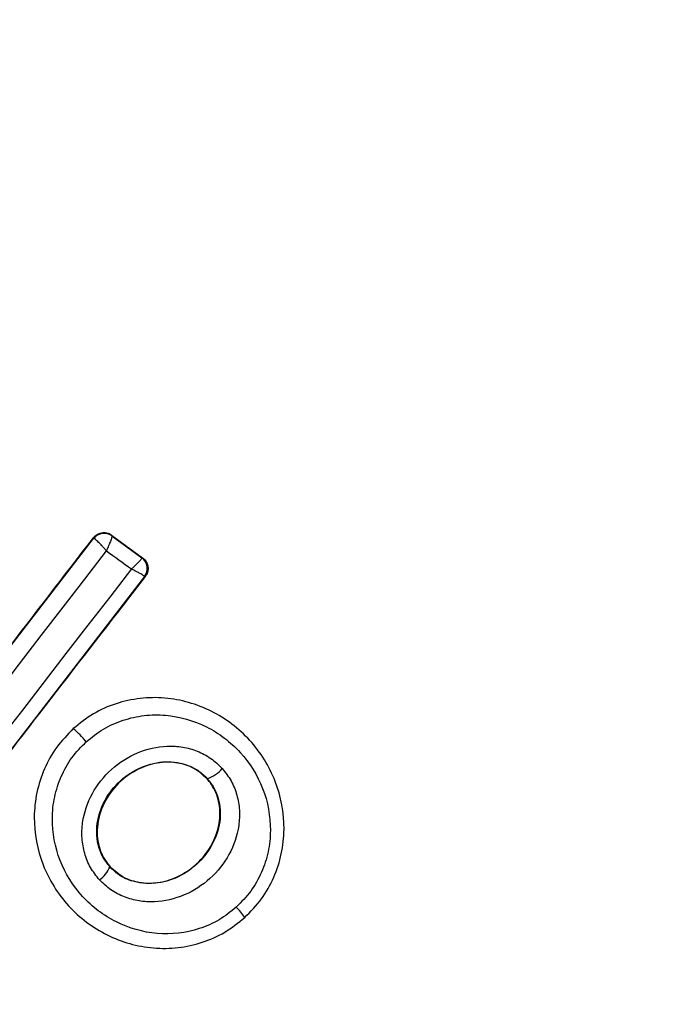
# Model space of a CAD drawing. Units: millimetres. Extents: x 18503 to 23202, y 27517 to 32128.
# Drawn here: x 20245 to 20255, y 29052 to 29067 of the extents above; entities that cross this region are included whole.
import ezdxf

# ---------------------------------------------------------------- set-up
doc = ezdxf.new("R2010")
doc.units = ezdxf.units.MM
doc.header["$LTSCALE"] = 200
doc.layers.add('OTWORY_MONTAŻOWE', color=1, linetype='Continuous')

msp = doc.modelspace()

# ---------------------------------------------------------------- linework, layer by layer
at = {"color": 7, "linetype": 'Continuous', "lineweight": 25}
for p, q in [((20243.821, 29055.989), (20246.5, 29059.467)), ((20246.499, 29059.476), (20246.5, 29059.467)), ((20246.5, 29059.467), (20246.505, 29059.467)), ((20246.775, 29059.516), (20247.244, 29059.175)), ((20246.777, 29059.507), (20246.775, 29059.516)), ((20246.777, 29059.507), (20246.777, 29059.506)), ((20246.777, 29059.506), (20247.234, 29059.173)), ((20247.244, 29059.175), (20247.234, 29059.173)), ((20247.234, 29059.173), (20247.234, 29059.173)), ((20247.274, 29058.89), (20244.588, 29055.415)), ((20247.284, 29058.892), (20247.274, 29058.89)), ((20246.192, 29056.594), (20246.196, 29056.59)), ((20248.224, 29055.835), (20248.219, 29055.83)), ((20246.754, 29054.501), (20246.749, 29054.496)), ((20248.788, 29053.733), (20248.794, 29053.727))]:
    msp.add_line(p, q, dxfattribs=at)
at = {"color": 7, "linetype": 'Continuous', "lineweight": 25, "flags": 128}
for points in [[(20244.064, 29055.861), (20244.394, 29056.289), (20244.724, 29056.716), (20245.053, 29057.144), (20245.383, 29057.571), (20245.712, 29057.999), (20246.041, 29058.426), (20246.369, 29058.853), (20246.697, 29059.28)], [(20246.697, 29059.28), (20246.745, 29059.246), (20246.792, 29059.211), (20246.839, 29059.177), (20246.886, 29059.142), (20246.934, 29059.108), (20246.981, 29059.074), (20247.028, 29059.039), (20247.076, 29059.005)], [(20247.076, 29059.005), (20246.746, 29058.579), (20246.416, 29058.153), (20246.085, 29057.726), (20245.755, 29057.299), (20245.425, 29056.872), (20245.095, 29056.444), (20244.765, 29056.016), (20244.435, 29055.588)]]:
    msp.add_lwpolyline(points, dxfattribs=at)
at = {"color": 7, "linetype": 'Continuous', "lineweight": 25}
for centre, radius, start, end in [((20241.855, 29058.571), 41.55, 45, 225), ((20241.855, 29058.571), 41.55, 225, 45), ((20246.659, 29059.345), 0.2, 53.8289, 142.3005), ((20246.662, 29059.344), 0.199, 54.5884, 141.78), ((20247.115, 29059.012), 0.2, 322.4211, 53.6701), ((20245.093, 29055.309), 1.69, 39.8327, 49.2653), ((20248.057, 29056.321), 0.514, 288.9312, 319.5354), ((20246.324, 29054.681), 0.463, 305.3447, 336.5351), ((20247.876, 29053.124), 1.097, 33.7432, 44.3324)]:
    msp.add_arc(centre, radius, start, end, dxfattribs=at)
for points, knots in [([(20246.499, 29059.476), (20246.505, 29059.483), (20246.525, 29059.507), (20246.57, 29059.538), (20246.636, 29059.557), (20246.705, 29059.553), (20246.751, 29059.534), (20246.772, 29059.519), (20246.775, 29059.516)], [0, 0, 0, 0, 0.083325, 0.303531, 0.523733, 0.743885, 0.962986, 1, 1, 1, 1]), ([(20243.813, 29055.988), (20244.261, 29056.569), (20245.159, 29057.732), (20246.052, 29058.894), (20246.499, 29059.476)], [0, 0, 0, 0, 0.499295, 1, 1, 1, 1]), ([(20246.697, 29059.28), (20246.685, 29059.294), (20246.662, 29059.32), (20246.621, 29059.364), (20246.574, 29059.412), (20246.529, 29059.454), (20246.513, 29059.463), (20246.505, 29059.467)], [0, 0, 0, 0, 0.145561, 0.284349, 0.506208, 0.75844, 1, 1, 1, 1]), ([(20246.777, 29059.506), (20246.778, 29059.501), (20246.78, 29059.49), (20246.764, 29059.44), (20246.742, 29059.383), (20246.72, 29059.33), (20246.705, 29059.298), (20246.697, 29059.28)], [0, 0, 0, 0, 0.240753, 0.498664, 0.708284, 0.843961, 1, 1, 1, 1]), ([(20247.076, 29059.005), (20247.089, 29059.018), (20247.115, 29059.042), (20247.155, 29059.081), (20247.197, 29059.123), (20247.23, 29059.16), (20247.232, 29059.169), (20247.234, 29059.173)], [0, 0, 0, 0, 0.156095, 0.291784, 0.501314, 0.759429, 1, 1, 1, 1]), ([(20247.244, 29059.175), (20247.252, 29059.169), (20247.277, 29059.148), (20247.31, 29059.102), (20247.329, 29059.037), (20247.325, 29058.97), (20247.306, 29058.921), (20247.289, 29058.897), (20247.284, 29058.892)], [0, 0, 0, 0, 0.0967887, 0.3063459, 0.5159647, 0.7242808, 0.9324334, 1, 1, 1, 1]), ([(20247.274, 29058.89), (20247.271, 29058.893), (20247.267, 29058.9), (20247.225, 29058.926), (20247.173, 29058.954), (20247.124, 29058.98), (20247.092, 29058.996), (20247.076, 29059.005)], [0, 0, 0, 0, 0.240577, 0.498721, 0.7082, 0.843888, 1, 1, 1, 1]), ([(20247.284, 29058.892), (20246.836, 29058.312), (20245.937, 29057.153), (20245.039, 29055.988), (20244.589, 29055.405)], [0, 0, 0, 0, 0.499284, 1, 1, 1, 1]), ([(20248.788, 29053.733), (20248.877, 29053.824), (20249.053, 29054.004), (20249.237, 29054.337), (20249.354, 29054.695), (20249.408, 29055.19), (20249.292, 29055.809), (20248.897, 29056.443), (20248.303, 29056.894), (20247.7, 29057.066), (20247.205, 29057.059), (20246.838, 29056.978), (20246.491, 29056.826), (20246.294, 29056.669), (20246.196, 29056.59)], [0, 0, 0, 0, 0.0635642, 0.1265969, 0.1895822, 0.2523624, 0.3764669, 0.5000292, 0.6236062, 0.7477339, 0.8105721, 0.8733951, 0.9366518, 1, 1, 1, 1]), ([(20246.391, 29056.392), (20246.475, 29056.46), (20246.645, 29056.597), (20246.947, 29056.727), (20247.265, 29056.799), (20247.698, 29056.804), (20248.226, 29056.654), (20248.748, 29056.258), (20249.096, 29055.701), (20249.198, 29055.158), (20249.152, 29054.725), (20249.049, 29054.413), (20248.89, 29054.124), (20248.737, 29053.968), (20248.661, 29053.891)], [0, 0, 0, 0, 0.062522, 0.125405, 0.187709, 0.250676, 0.375363, 0.500062, 0.624715, 0.749267, 0.812239, 0.87455, 0.937396, 1, 1, 1, 1]), ([(20246.196, 29056.59), (20246.108, 29056.499), (20245.932, 29056.319), (20245.748, 29055.985), (20245.633, 29055.627), (20245.58, 29055.132), (20245.696, 29054.513), (20246.092, 29053.88), (20246.686, 29053.431), (20247.287, 29053.26), (20247.782, 29053.267), (20248.147, 29053.347), (20248.494, 29053.498), (20248.69, 29053.655), (20248.788, 29053.733)], [0, 0, 0, 0, 0.0636146, 0.1267238, 0.189786, 0.2525904, 0.3767823, 0.5003801, 0.6239337, 0.7480147, 0.8107966, 0.8735585, 0.9368082, 1, 1, 1, 1]), ([(20248.661, 29053.891), (20248.576, 29053.823), (20248.406, 29053.686), (20248.006, 29053.513), (20247.459, 29053.45), (20246.829, 29053.631), (20246.307, 29054.026), (20245.959, 29054.582), (20245.857, 29055.125), (20245.903, 29055.558), (20246.004, 29055.869), (20246.162, 29056.158), (20246.315, 29056.314), (20246.391, 29056.392)], [0, 0, 0, 0, 0.062524, 0.125468, 0.250144, 0.37485, 0.499633, 0.62443, 0.749185, 0.81218, 0.874513, 0.937391, 1, 1, 1, 1]), ([(20246.592, 29054.303), (20246.544, 29054.363), (20246.447, 29054.485), (20246.361, 29054.702), (20246.32, 29054.933), (20246.332, 29055.245), (20246.46, 29055.622), (20246.756, 29055.992), (20247.154, 29056.248), (20247.54, 29056.337), (20247.85, 29056.319), (20248.074, 29056.256), (20248.282, 29056.149), (20248.393, 29056.041), (20248.448, 29055.987)], [0, 0, 0, 0, 0.0624277, 0.1254522, 0.1873145, 0.2505597, 0.3748696, 0.4995953, 0.6244036, 0.7492478, 0.8125898, 0.8745928, 0.9376236, 1, 1, 1, 1]), ([(20246.749, 29054.496), (20246.713, 29054.542), (20246.641, 29054.632), (20246.575, 29054.796), (20246.545, 29054.973), (20246.554, 29055.217), (20246.658, 29055.519), (20246.897, 29055.819), (20247.22, 29056.026), (20247.529, 29056.099), (20247.772, 29056.083), (20247.943, 29056.036), (20248.099, 29055.955), (20248.182, 29055.875), (20248.224, 29055.835)], [0, 0, 0, 0, 0.059919, 0.1201, 0.181067, 0.24319, 0.369707, 0.499021, 0.628697, 0.756009, 0.818459, 0.879855, 0.94024, 1, 1, 1, 1]), ([(20248.219, 29055.83), (20248.155, 29055.888), (20248.028, 29056.003), (20247.773, 29056.083), (20247.491, 29056.088), (20247.189, 29055.998), (20246.896, 29055.806), (20246.663, 29055.512), (20246.543, 29055.16), (20246.562, 29054.819), (20246.664, 29054.606), (20246.74, 29054.518), (20246.754, 29054.501)], [0, 0, 0, 0, 0.08902, 0.177851, 0.272914, 0.380356, 0.500825, 0.631142, 0.760861, 0.87749, 0.977233, 1, 1, 1, 1]), ([(20248.448, 29055.987), (20248.496, 29055.927), (20248.591, 29055.805), (20248.676, 29055.588), (20248.715, 29055.358), (20248.701, 29055.048), (20248.573, 29054.674), (20248.279, 29054.305), (20247.883, 29054.05), (20247.499, 29053.96), (20247.19, 29053.977), (20246.967, 29054.038), (20246.759, 29054.143), (20246.648, 29054.25), (20246.592, 29054.303)], [0, 0, 0, 0, 0.062435, 0.125478, 0.187305, 0.250508, 0.374776, 0.499532, 0.624361, 0.749226, 0.812563, 0.874585, 0.937597, 1, 1, 1, 1]), ([(20248.224, 29055.835), (20248.259, 29055.789), (20248.33, 29055.699), (20248.394, 29055.535), (20248.423, 29055.36), (20248.412, 29055.117), (20248.308, 29054.817), (20248.07, 29054.519), (20247.75, 29054.312), (20247.443, 29054.239), (20247.201, 29054.253), (20247.03, 29054.298), (20246.874, 29054.378), (20246.791, 29054.457), (20246.749, 29054.496)], [0, 0, 0, 0, 0.059887, 0.120093, 0.180905, 0.242963, 0.369494, 0.498826, 0.628505, 0.755836, 0.818277, 0.879689, 0.940123, 1, 1, 1, 1]), ([(20246.754, 29054.501), (20246.819, 29054.444), (20246.947, 29054.33), (20247.203, 29054.252), (20247.485, 29054.249), (20247.787, 29054.341), (20248.079, 29054.537), (20248.311, 29054.832), (20248.422, 29055.17), (20248.41, 29055.489), (20248.323, 29055.703), (20248.241, 29055.803), (20248.219, 29055.83)], [0, 0, 0, 0, 0.0894864, 0.1787871, 0.2741166, 0.382179, 0.5034382, 0.6348169, 0.76549, 0.8640383, 0.9629542, 1, 1, 1, 1])]:
    msp.add_open_spline(points, degree=3, knots=knots, dxfattribs=at)
at = {"layer": 'OTWORY_MONTAŻOWE'}
msp.add_circle((20241.855, 29058.571), 200, dxfattribs=at)

doc.saveas('drawing.dxf')
